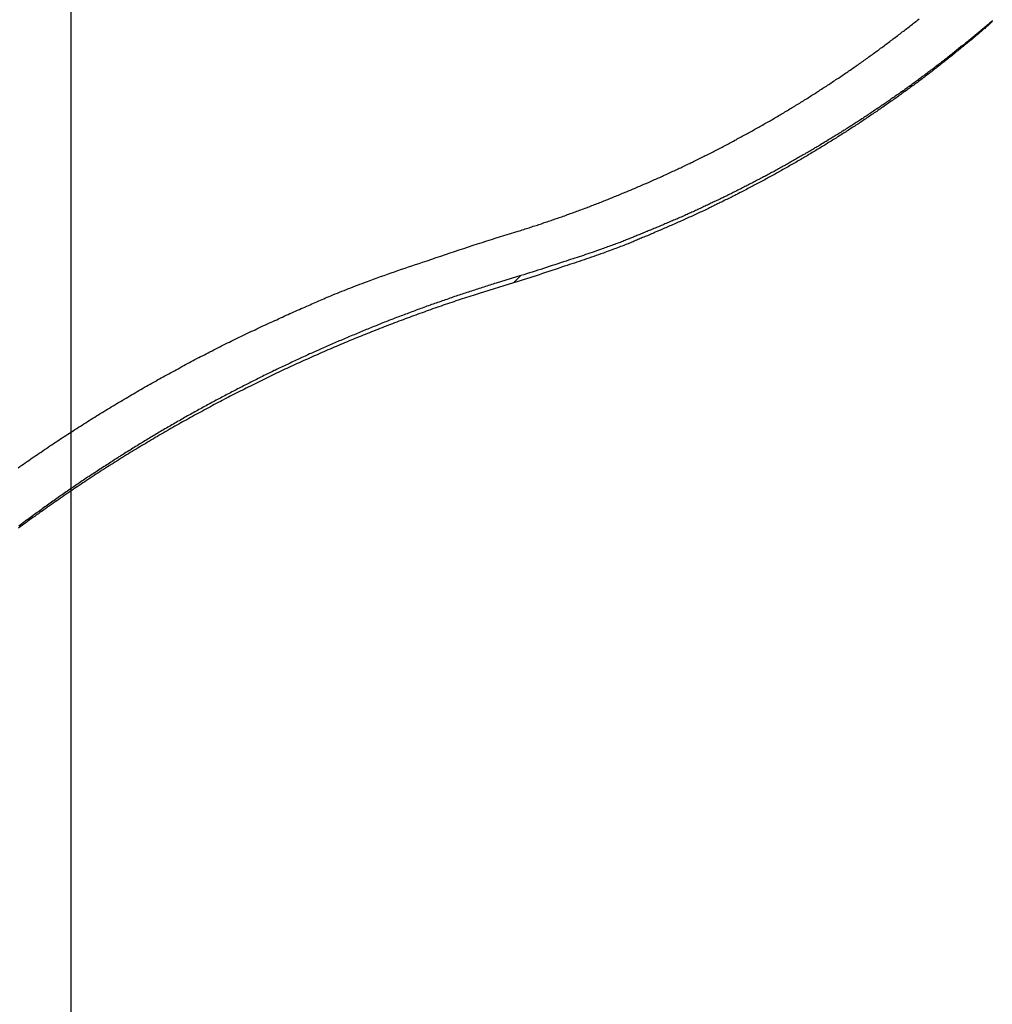
# Model space of a CAD drawing. Extents: x -38.9 to 38.9, y -57.5 to 5.2.
# Drawn here: x -4.1 to -1.8, y -22.6 to -20.2 of the extents above; entities that cross this region are included whole.
import ezdxf

# ---------------------------------------------------------------- set-up
doc = ezdxf.new("R2010")
doc.units = 0
doc.layers.get('0').update_dxf_attribs({"linetype": 'CONTINUOUS'})

msp = doc.modelspace()

# ---------------------------------------------------------------- linework, layer by layer
at = {"color": 0}
for points in [[(-3.9495, -48.4035), (-3.9495, 1.584)], [(-3.9495, -48.4035), (-3.9495, 1.584)], [(-3.9495, -48.4035), (-3.9495, 1.584)], [(-3.9495, -48.4035), (-3.9495, 1.584)], [(-3.9495, -48.4035), (-3.9495, 1.584)], [(-3.9495, -48.4035), (-3.9495, 1.584)], [(-3.9495, -48.4035), (-3.9495, 1.584)], [(-3.9495, -48.4035), (-3.9495, 1.584)], [(-3.9495, -48.4035), (-3.9495, 1.584)], [(-3.9495, -48.4035), (-3.9495, 1.584)], [(-3.9495, -48.4035), (-3.9495, 1.584)], [(-3.9495, -48.4035), (-3.9495, 1.584)], [(-3.9495, -48.4035), (-3.9495, 1.584)], [(-3.9495, -48.4035), (-3.9495, 1.584)], [(-3.9495, -48.4035), (-3.9495, 1.584)], [(-3.9495, -48.4035), (-3.9495, 1.584)], [(-3.9495, -48.4035), (-3.9495, 1.584)], [(-3.9495, -48.4035), (-3.9495, 1.584)], [(-3.9495, -48.4035), (-3.9495, 1.584)], [(-3.9495, -48.4035), (-3.9495, 1.584)], [(-3.9495, -48.4035), (-3.9495, 1.584)], [(-2.9401, -20.7537), (-2.8877, -20.7377), (-2.8877, -20.7377), (-2.8844, -20.7365), (-2.8811, -20.7356), (-2.8778, -20.7344), (-2.8745, -20.7335), (-2.8712, -20.7323), (-2.8679, -20.7314), (-2.8646, -20.7303), (-2.8616, -20.7294), (-2.8583, -20.7282), (-2.855, -20.7272), (-2.8517, -20.726), (-2.8484, -20.7251), (-2.8451, -20.7239), (-2.8418, -20.723), (-2.8385, -20.7218), (-2.8355, -20.7209), (-2.8355, -20.7209), (-2.8322, -20.7197), (-2.8289, -20.7185), (-2.8256, -20.7173), (-2.8224, -20.7164), (-2.8191, -20.7152), (-2.8158, -20.7141), (-2.8125, -20.7129), (-2.8095, -20.712), (-2.8062, -20.7108), (-2.8029, -20.7096), (-2.7996, -20.7084), (-2.7966, -20.7075), (-2.7933, -20.7063), (-2.79, -20.7052), (-2.7867, -20.704), (-2.7837, -20.7031), (-2.7837, -20.7031), (-2.7804, -20.7019), (-2.7771, -20.7007), (-2.7738, -20.6995), (-2.7707, -20.6983), (-2.7674, -20.6971), (-2.7641, -20.6959), (-2.7608, -20.6947), (-2.7578, -20.6937), (-2.7545, -20.6925), (-2.7512, -20.6913), (-2.7479, -20.6901), (-2.7449, -20.6889), (-2.7416, -20.6877), (-2.7384, -20.6865), (-2.7351, -20.6853), (-2.7321, -20.6843), (-2.7321, -20.6843), (-2.7288, -20.6829), (-2.7255, -20.6817), (-2.7222, -20.6805), (-2.7192, -20.6793), (-2.7159, -20.6781), (-2.7127, -20.6769), (-2.7094, -20.6757), (-2.7064, -20.6745), (-2.7031, -20.673), (-2.6998, -20.6718), (-2.6965, -20.6706), (-2.6935, -20.6694), (-2.6902, -20.6682), (-2.6872, -20.667), (-2.6839, -20.6658), (-2.6809, -20.6646), (-2.6809, -20.6646), (-2.6776, -20.6631), (-2.6743, -20.6619), (-2.671, -20.6606), (-2.668, -20.6594), (-2.6647, -20.6579), (-2.6617, -20.6567), (-2.6584, -20.6555), (-2.6554, -20.6543), (-2.6521, -20.6528), (-2.649, -20.6516), (-2.6457, -20.6502), (-2.6427, -20.649), (-2.6394, -20.6475), (-2.6364, -20.6463), (-2.6331, -20.6451), (-2.6301, -20.6439), (-2.6301, -20.6439), (-2.6268, -20.6424), (-2.6237, -20.6412), (-2.6204, -20.6397), (-2.6174, -20.6385), (-2.6141, -20.637), (-2.6111, -20.6358), (-2.6078, -20.6344), (-2.6048, -20.6332), (-2.6015, -20.6317), (-2.5985, -20.6304), (-2.5952, -20.6289), (-2.5922, -20.6277), (-2.5889, -20.6262), (-2.5859, -20.625), (-2.5826, -20.6235), (-2.5796, -20.6223), (-2.5796, -20.6223), (-2.5763, -20.6208), (-2.5733, -20.6193), (-2.57, -20.6178), (-2.567, -20.6166), (-2.5637, -20.6151), (-2.5607, -20.6138), (-2.5575, -20.6123), (-2.5545, -20.6111), (-2.5512, -20.6096), (-2.5482, -20.6081), (-2.5449, -20.6066), (-2.5419, -20.6054), (-2.5386, -20.6039), (-2.5356, -20.6025), (-2.5326, -20.601), (-2.5296, -20.5998), (-2.5296, -20.5998), (-2.5263, -20.5983), (-2.5233, -20.5968), (-2.52, -20.5953), (-2.517, -20.5938), (-2.5137, -20.5923), (-2.5107, -20.5908), (-2.5077, -20.5893), (-2.5047, -20.5881), (-2.5014, -20.5866), (-2.4984, -20.5851), (-2.4953, -20.5836), (-2.4923, -20.5821), (-2.489, -20.5806), (-2.486, -20.5791), (-2.483, -20.5776), (-2.48, -20.5763), (-2.48, -20.5763), (-2.4767, -20.5747), (-2.4737, -20.5732), (-2.4706, -20.5717), (-2.4676, -20.5702), (-2.4643, -20.5687), (-2.4613, -20.5672), (-2.4583, -20.5657), (-2.4553, -20.5642), (-2.452, -20.5625), (-2.449, -20.561), (-2.446, -20.5595), (-2.443, -20.558), (-2.4398, -20.5565), (-2.4368, -20.555), (-2.4338, -20.5535), (-2.4308, -20.552), (-2.4308, -20.552), (-2.4275, -20.5502), (-2.4245, -20.5487), (-2.4215, -20.5472), (-2.4185, -20.5457), (-2.4154, -20.5439), (-2.4124, -20.5424), (-2.4094, -20.5409), (-2.4064, -20.5394), (-2.4032, -20.5376), (-2.4002, -20.5361), (-2.3972, -20.5345), (-2.3942, -20.533), (-2.3912, -20.5312), (-2.3882, -20.5297), (-2.3852, -20.5282), (-2.3822, -20.5267), (-2.3822, -20.5267), (-2.379, -20.5249), (-2.376, -20.5234), (-2.373, -20.5216), (-2.37, -20.5201), (-2.367, -20.5183), (-2.364, -20.5168), (-2.361, -20.5151), (-2.358, -20.5136), (-2.355, -20.5118), (-2.352, -20.5103), (-2.349, -20.5085), (-2.346, -20.507), (-2.343, -20.5052), (-2.34, -20.5037), (-2.337, -20.502), (-2.334, -20.5005), (-2.334, -20.5005), (-2.331, -20.4987), (-2.328, -20.497), (-2.325, -20.4952), (-2.322, -20.4937), (-2.319, -20.4919), (-2.316, -20.4904), (-2.313, -20.4886), (-2.3101, -20.4871), (-2.3071, -20.4853), (-2.3041, -20.4835), (-2.3011, -20.4817), (-2.2981, -20.4802), (-2.2951, -20.4784), (-2.2921, -20.4768), (-2.2891, -20.475), (-2.2864, -20.4735), (-2.2864, -20.4735), (-2.2834, -20.4717), (-2.2804, -20.4699), (-2.2774, -20.4681), (-2.2744, -20.4664), (-2.2714, -20.4646), (-2.2684, -20.4628), (-2.2654, -20.461), (-2.2627, -20.4595), (-2.2597, -20.4577), (-2.2567, -20.4559), (-2.2537, -20.4541), (-2.251, -20.4524), (-2.248, -20.4506), (-2.245, -20.4488), (-2.242, -20.447), (-2.2393, -20.4455), (-2.2393, -20.4455), (-2.2363, -20.4437), (-2.2333, -20.4419), (-2.2303, -20.4401), (-2.2276, -20.4383), (-2.2246, -20.4365), (-2.2216, -20.4347), (-2.2186, -20.4329), (-2.2159, -20.4312), (-2.2129, -20.4293), (-2.2099, -20.4275), (-2.2069, -20.4257), (-2.2042, -20.4239), (-2.2012, -20.4221), (-2.1985, -20.4203), (-2.1955, -20.4185), (-2.1928, -20.4167), (-2.1928, -20.4167), (-2.1898, -20.4146), (-2.1868, -20.4128), (-2.1838, -20.411), (-2.1811, -20.4092), (-2.1781, -20.4073), (-2.1754, -20.4055), (-2.1724, -20.4037), (-2.1697, -20.4019), (-2.1667, -20.3998), (-2.164, -20.398), (-2.161, -20.3962), (-2.1583, -20.3944), (-2.1553, -20.3925), (-2.1526, -20.3907), (-2.1496, -20.3889), (-2.1469, -20.3871), (-2.1469, -20.3871), (-2.1439, -20.385), (-2.1412, -20.3832), (-2.1382, -20.3812), (-2.1355, -20.3794), (-2.1325, -20.3773), (-2.1298, -20.3755), (-2.1268, -20.3737), (-2.1241, -20.3719), (-2.1211, -20.3698), (-2.1184, -20.368), (-2.1154, -20.3659), (-2.1127, -20.3641), (-2.1097, -20.362), (-2.107, -20.3602), (-2.1043, -20.3584), (-2.1016, -20.3566), (-2.1016, -20.3566), (-2.0986, -20.3545), (-2.0959, -20.3527), (-2.093, -20.3506), (-2.0903, -20.3488), (-2.0873, -20.3467), (-2.0846, -20.3449), (-2.0819, -20.3428), (-2.0792, -20.341), (-2.0762, -20.3389), (-2.0735, -20.337), (-2.0708, -20.3349), (-2.0681, -20.3331), (-2.0651, -20.331), (-2.0624, -20.3292), (-2.0597, -20.3271), (-2.057, -20.3253), (-2.057, -20.3253), (-2.054, -20.3232), (-2.0513, -20.3211), (-2.0486, -20.319), (-2.0459, -20.3172), (-2.0429, -20.3151), (-2.0402, -20.3131), (-2.0375, -20.311), (-2.0348, -20.3092), (-2.0318, -20.3071), (-2.0291, -20.305), (-2.0264, -20.3029), (-2.0237, -20.3011), (-2.021, -20.299), (-2.0183, -20.2969), (-2.0156, -20.2948), (-2.0129, -20.293), (-2.0129, -20.293), (-2.01, -20.2909), (-2.0073, -20.2888), (-2.0046, -20.2867), (-2.0019, -20.2847), (-1.9992, -20.2826), (-1.9965, -20.2805), (-1.9938, -20.2784), (-1.9911, -20.2766), (-1.9884, -20.2745), (-1.9857, -20.2724), (-1.983, -20.2703), (-1.9803, -20.2683), (-1.9776, -20.2662), (-1.9749, -20.2641), (-1.9722, -20.262), (-1.9696, -20.2602), (-1.9696, -20.2602), (-1.9669, -20.2581), (-1.9642, -20.256), (-1.9615, -20.2539), (-1.9588, -20.2518), (-1.9561, -20.2497), (-1.9534, -20.2476), (-1.9507, -20.2455), (-1.9483, -20.2435), (-1.9456, -20.2414), (-1.9429, -20.2393), (-1.9402, -20.2372), (-1.9377, -20.2351), (-1.935, -20.233)], [(-1.7607, -20.2393), (-1.7634, -20.2417), (-1.7658, -20.2438), (-1.7685, -20.2462), (-1.7712, -20.2485), (-1.7739, -20.2509), (-1.7739, -20.2509), (-1.7763, -20.253), (-1.779, -20.2554), (-1.7817, -20.2575), (-1.7844, -20.2599), (-1.7868, -20.262), (-1.7895, -20.2644), (-1.7922, -20.2665), (-1.7949, -20.2689), (-1.7973, -20.271), (-1.8, -20.2734), (-1.8027, -20.2755), (-1.8054, -20.2779), (-1.8081, -20.28), (-1.8108, -20.2824), (-1.8135, -20.2845), (-1.8162, -20.2869), (-1.8162, -20.2869), (-1.8188, -20.289), (-1.8215, -20.2911), (-1.8242, -20.2932), (-1.8269, -20.2956), (-1.8296, -20.2977), (-1.8323, -20.3), (-1.835, -20.3021), (-1.8377, -20.3045), (-1.8404, -20.3066), (-1.8431, -20.3087), (-1.8458, -20.3108), (-1.8485, -20.3132), (-1.8512, -20.3153), (-1.8539, -20.3176), (-1.8566, -20.3197), (-1.8593, -20.3221), (-1.8593, -20.3221), (-1.862, -20.3242), (-1.8647, -20.3263), (-1.8674, -20.3284), (-1.8701, -20.3306), (-1.8728, -20.3327), (-1.8755, -20.3348), (-1.8782, -20.3369), (-1.8811, -20.3393), (-1.8838, -20.3414), (-1.8865, -20.3435), (-1.8892, -20.3456), (-1.892, -20.3478), (-1.8947, -20.3499), (-1.8974, -20.352), (-1.9001, -20.3541), (-1.9031, -20.3565), (-1.9031, -20.3565), (-1.9058, -20.3586), (-1.9085, -20.3607), (-1.9112, -20.3628), (-1.9142, -20.3649), (-1.9169, -20.367), (-1.9196, -20.3691), (-1.9223, -20.3712), (-1.9253, -20.3733), (-1.928, -20.3754), (-1.9307, -20.3775), (-1.9334, -20.3796), (-1.9364, -20.3817), (-1.9391, -20.3838), (-1.942, -20.3859), (-1.9447, -20.388), (-1.9477, -20.3901), (-1.9477, -20.3901), (-1.9504, -20.3919), (-1.9531, -20.394), (-1.9558, -20.3961), (-1.9588, -20.3982), (-1.9615, -20.4002), (-1.9644, -20.4023), (-1.9671, -20.4044), (-1.9701, -20.4065), (-1.9728, -20.4083), (-1.9757, -20.4104), (-1.9784, -20.4125), (-1.9814, -20.4146), (-1.9841, -20.4166), (-1.9871, -20.4187), (-1.9898, -20.4208), (-1.9928, -20.4229), (-1.9928, -20.4229), (-1.9955, -20.4247), (-1.9985, -20.4268), (-2.0012, -20.4287), (-2.0042, -20.4308), (-2.0069, -20.4326), (-2.0099, -20.4347), (-2.0126, -20.4368), (-2.0156, -20.4389), (-2.0183, -20.4407), (-2.0213, -20.4428), (-2.024, -20.4446), (-2.027, -20.4467), (-2.0297, -20.4485), (-2.0327, -20.4506), (-2.0357, -20.4527), (-2.0387, -20.4548), (-2.0387, -20.4548), (-2.0414, -20.4566), (-2.0444, -20.4587), (-2.0471, -20.4605), (-2.0501, -20.4626), (-2.0528, -20.4644), (-2.0558, -20.4665), (-2.0588, -20.4683), (-2.0618, -20.4704), (-2.0645, -20.4722), (-2.0675, -20.4742), (-2.0705, -20.476), (-2.0735, -20.4781), (-2.0762, -20.4799), (-2.0792, -20.482), (-2.0822, -20.4838), (-2.0852, -20.4859), (-2.0852, -20.4859), (-2.0879, -20.4877), (-2.0909, -20.4895), (-2.0939, -20.4913), (-2.0969, -20.4934), (-2.0996, -20.4952), (-2.1026, -20.4972), (-2.1056, -20.499), (-2.1086, -20.5011), (-2.1113, -20.5029), (-2.1143, -20.5047), (-2.1173, -20.5065), (-2.1203, -20.5086), (-2.1233, -20.5104), (-2.1263, -20.5123), (-2.1293, -20.5141), (-2.1323, -20.5162), (-2.1323, -20.5162), (-2.135, -20.518), (-2.138, -20.5198), (-2.141, -20.5216), (-2.144, -20.5235), (-2.147, -20.5253), (-2.15, -20.5271), (-2.153, -20.5289), (-2.156, -20.531), (-2.159, -20.5328), (-2.162, -20.5346), (-2.165, -20.5364), (-2.168, -20.5382), (-2.171, -20.54), (-2.174, -20.5418), (-2.177, -20.5436), (-2.18, -20.5456), (-2.18, -20.5456), (-2.183, -20.5473), (-2.186, -20.5491), (-2.189, -20.5509), (-2.192, -20.5527), (-2.195, -20.5545), (-2.198, -20.5563), (-2.201, -20.5581), (-2.204, -20.5599), (-2.207, -20.5615), (-2.21, -20.5633), (-2.213, -20.5651), (-2.216, -20.5669), (-2.219, -20.5687), (-2.222, -20.5705), (-2.225, -20.5723), (-2.2282, -20.5741), (-2.2282, -20.5741), (-2.2312, -20.5756), (-2.2342, -20.5774), (-2.2372, -20.5792), (-2.2402, -20.581), (-2.2432, -20.5826), (-2.2462, -20.5844), (-2.2492, -20.5862), (-2.2525, -20.588), (-2.2555, -20.5895), (-2.2585, -20.5913), (-2.2615, -20.5931), (-2.2648, -20.5949), (-2.2678, -20.5964), (-2.2708, -20.5982), (-2.2738, -20.6), (-2.2771, -20.6018), (-2.2771, -20.6018), (-2.2801, -20.6033), (-2.2831, -20.6051), (-2.2861, -20.6066), (-2.2894, -20.6084), (-2.2924, -20.6099), (-2.2954, -20.6117), (-2.2984, -20.6134), (-2.3017, -20.6152), (-2.3047, -20.6167), (-2.3077, -20.6185), (-2.3107, -20.62), (-2.314, -20.6218), (-2.317, -20.6233), (-2.3203, -20.6251), (-2.3233, -20.6267), (-2.3266, -20.6285), (-2.3266, -20.6285), (-2.3296, -20.63), (-2.3326, -20.6316), (-2.3356, -20.6331), (-2.3389, -20.6349), (-2.3419, -20.6364), (-2.3451, -20.6382), (-2.3481, -20.6397), (-2.3514, -20.6415), (-2.3544, -20.643), (-2.3575, -20.6445), (-2.3605, -20.646), (-2.3638, -20.6478), (-2.3668, -20.6493), (-2.3701, -20.651), (-2.3731, -20.6525), (-2.3764, -20.6543), (-2.3764, -20.6543), (-2.3794, -20.6558), (-2.3824, -20.6573), (-2.3854, -20.6588), (-2.3887, -20.6604), (-2.3917, -20.6619), (-2.395, -20.6634), (-2.398, -20.6649), (-2.4013, -20.6667), (-2.4043, -20.6682), (-2.4074, -20.6697), (-2.4104, -20.6712), (-2.4137, -20.6728), (-2.4167, -20.6743), (-2.42, -20.6758), (-2.423, -20.6773), (-2.4263, -20.6791), (-2.4263, -20.6791), (-2.4293, -20.6806), (-2.4326, -20.6821), (-2.4356, -20.6836), (-2.4389, -20.6851), (-2.4419, -20.6866), (-2.4452, -20.6881), (-2.4485, -20.6896), (-2.4518, -20.6912), (-2.4548, -20.6927), (-2.4581, -20.6942), (-2.4614, -20.6957), (-2.4647, -20.6972), (-2.4677, -20.6987), (-2.471, -20.7002), (-2.4743, -20.7017), (-2.4776, -20.7032), (-2.4776, -20.7032), (-2.4809, -20.7045), (-2.4842, -20.706), (-2.4875, -20.7075), (-2.4908, -20.709), (-2.4941, -20.7105), (-2.4974, -20.712), (-2.5007, -20.7135), (-2.504, -20.715), (-2.5073, -20.7163), (-2.5106, -20.7178), (-2.5139, -20.7193), (-2.5172, -20.7208), (-2.5205, -20.7222), (-2.5238, -20.7237), (-2.5271, -20.7252), (-2.5306, -20.7267), (-2.5306, -20.7267), (-2.5336, -20.7279), (-2.5366, -20.7294), (-2.5396, -20.7306), (-2.5429, -20.7321), (-2.5459, -20.7333), (-2.5492, -20.7348), (-2.5522, -20.736), (-2.5555, -20.7375), (-2.5585, -20.7387), (-2.5617, -20.7402), (-2.5647, -20.7414), (-2.568, -20.7429), (-2.571, -20.7441), (-2.5743, -20.7456), (-2.5773, -20.7468), (-2.5806, -20.7483), (-2.5806, -20.7483), (-2.5833, -20.7493), (-2.5862, -20.7505), (-2.5889, -20.7517), (-2.5919, -20.7529), (-2.5946, -20.7541), (-2.5976, -20.7553), (-2.6003, -20.7565), (-2.6033, -20.7577), (-2.606, -20.7589), (-2.609, -20.7601), (-2.6117, -20.7613), (-2.6147, -20.7625), (-2.6174, -20.7637), (-2.6204, -20.7649), (-2.6231, -20.7661), (-2.6261, -20.7673), (-2.6261, -20.7673), (-2.6297, -20.7685), (-2.6333, -20.77), (-2.6369, -20.7713), (-2.6408, -20.7728), (-2.6444, -20.774), (-2.648, -20.7755), (-2.6516, -20.777), (-2.6555, -20.7785), (-2.6591, -20.7797), (-2.6627, -20.7812), (-2.6663, -20.7824), (-2.6702, -20.7839), (-2.6738, -20.7851), (-2.6777, -20.7866), (-2.6813, -20.788), (-2.6852, -20.7895), (-2.6852, -20.7895), (-2.6909, -20.7914), (-2.6966, -20.7935), (-2.7023, -20.7956), (-2.708, -20.7977), (-2.7137, -20.7995), (-2.7194, -20.8016), (-2.7251, -20.8036), (-2.731, -20.8057), (-2.7367, -20.8075), (-2.7424, -20.8095), (-2.7481, -20.8113), (-2.7541, -20.8134), (-2.7598, -20.8152), (-2.7656, -20.8171), (-2.7713, -20.8189), (-2.7773, -20.821), (-2.7773, -20.821), (-2.7848, -20.8234), (-2.7923, -20.8259), (-2.7998, -20.8283), (-2.8074, -20.831), (-2.8149, -20.8334), (-2.8224, -20.836), (-2.8299, -20.8384), (-2.8377, -20.8411), (-2.8452, -20.8435), (-2.8527, -20.8459), (-2.8602, -20.8483), (-2.868, -20.8508), (-2.8755, -20.8532), (-2.8831, -20.8556), (-2.8906, -20.858), (-2.8984, -20.8606)], [(-1.7603, -20.2367), (-1.7627, -20.2388), (-1.7648, -20.2406), (-1.7672, -20.2427), (-1.7696, -20.2448), (-1.772, -20.2469), (-1.7741, -20.2487), (-1.7765, -20.2508), (-1.7789, -20.2527), (-1.7813, -20.2548), (-1.7837, -20.2566), (-1.7861, -20.2587), (-1.7885, -20.2608), (-1.7909, -20.2629), (-1.7909, -20.2629), (-1.793, -20.2647), (-1.7954, -20.2668), (-1.7978, -20.2686), (-1.8002, -20.2707), (-1.8026, -20.2725), (-1.805, -20.2746), (-1.8074, -20.2764), (-1.8098, -20.2785), (-1.8122, -20.2803), (-1.8146, -20.2824), (-1.817, -20.2842), (-1.8194, -20.2863), (-1.8218, -20.2881), (-1.8242, -20.2902), (-1.8266, -20.2922), (-1.829, -20.2943), (-1.829, -20.2943), (-1.8314, -20.2961), (-1.8338, -20.2979), (-1.8362, -20.2997), (-1.8386, -20.3018), (-1.841, -20.3036), (-1.8434, -20.3057), (-1.8458, -20.3075), (-1.8482, -20.3096), (-1.8506, -20.3114), (-1.853, -20.3133), (-1.8554, -20.3151), (-1.8578, -20.3172), (-1.8602, -20.319), (-1.8626, -20.3211), (-1.865, -20.3229), (-1.8676, -20.325), (-1.8676, -20.325), (-1.87, -20.3268), (-1.8724, -20.3286), (-1.8748, -20.3304), (-1.8772, -20.3325), (-1.8796, -20.3343), (-1.882, -20.3362), (-1.8844, -20.338), (-1.8871, -20.3401), (-1.8895, -20.3419), (-1.8919, -20.3437), (-1.8943, -20.3455), (-1.897, -20.3476), (-1.8994, -20.3494), (-1.9018, -20.3513), (-1.9042, -20.3531), (-1.9069, -20.3552), (-1.9069, -20.3552), (-1.9093, -20.357), (-1.9117, -20.3588), (-1.9141, -20.3606), (-1.9167, -20.3625), (-1.9191, -20.3643), (-1.9215, -20.3661), (-1.9239, -20.3679), (-1.9266, -20.37), (-1.929, -20.3718), (-1.9314, -20.3736), (-1.9338, -20.3754), (-1.9365, -20.3772), (-1.9389, -20.379), (-1.9415, -20.3808), (-1.9439, -20.3826), (-1.9466, -20.3847), (-1.9466, -20.3847), (-1.949, -20.3865), (-1.9514, -20.3883), (-1.9538, -20.3901), (-1.9565, -20.3919), (-1.9589, -20.3937), (-1.9616, -20.3955), (-1.964, -20.3973), (-1.9667, -20.3992), (-1.9691, -20.401), (-1.9716, -20.4028), (-1.974, -20.4046), (-1.9767, -20.4064), (-1.9791, -20.4082), (-1.9818, -20.41), (-1.9842, -20.4118), (-1.9869, -20.4136), (-1.9869, -20.4136), (-1.9893, -20.4151), (-1.9919, -20.4169), (-1.9943, -20.4187), (-1.997, -20.4205), (-1.9994, -20.4223), (-2.0021, -20.4241), (-2.0045, -20.4259), (-2.0072, -20.4277), (-2.0096, -20.4293), (-2.0123, -20.4311), (-2.0147, -20.4329), (-2.0174, -20.4347), (-2.0198, -20.4364), (-2.0225, -20.4382), (-2.025, -20.44), (-2.0277, -20.4418), (-2.0277, -20.4418), (-2.0301, -20.4433), (-2.0328, -20.4451), (-2.0352, -20.4469), (-2.0379, -20.4487), (-2.0403, -20.4502), (-2.043, -20.452), (-2.0456, -20.4538), (-2.0483, -20.4556), (-2.0507, -20.4571), (-2.0534, -20.4589), (-2.0558, -20.4607), (-2.0585, -20.4625), (-2.0609, -20.464), (-2.0636, -20.4658), (-2.0663, -20.4676), (-2.069, -20.4694), (-2.069, -20.4694), (-2.0714, -20.4709), (-2.0741, -20.4727), (-2.0766, -20.4742), (-2.0793, -20.476), (-2.0817, -20.4775), (-2.0844, -20.4793), (-2.0871, -20.4811), (-2.0898, -20.4829), (-2.0922, -20.4844), (-2.0949, -20.4862), (-2.0976, -20.4877), (-2.1003, -20.4895), (-2.1027, -20.491), (-2.1054, -20.4928), (-2.1081, -20.4945), (-2.1108, -20.4963), (-2.1108, -20.4963), (-2.1132, -20.4978), (-2.1159, -20.4995), (-2.1186, -20.501), (-2.1213, -20.5028), (-2.1237, -20.5043), (-2.1264, -20.5061), (-2.1291, -20.5076), (-2.1318, -20.5094), (-2.1342, -20.5109), (-2.1369, -20.5126), (-2.1396, -20.5141), (-2.1423, -20.5159), (-2.145, -20.5174), (-2.1477, -20.5192), (-2.1504, -20.5207), (-2.1531, -20.5225), (-2.1531, -20.5225), (-2.1555, -20.524), (-2.1582, -20.5255), (-2.1609, -20.527), (-2.1636, -20.5288), (-2.1662, -20.5303), (-2.1689, -20.532), (-2.1716, -20.5335), (-2.1743, -20.5353), (-2.1769, -20.5368), (-2.1796, -20.5383), (-2.1823, -20.5398), (-2.185, -20.5416), (-2.1877, -20.5431), (-2.1904, -20.5447), (-2.1931, -20.5462), (-2.1958, -20.548), (-2.1958, -20.548), (-2.1984, -20.5495), (-2.2011, -20.551), (-2.2038, -20.5525), (-2.2065, -20.5541), (-2.2092, -20.5556), (-2.2119, -20.5571), (-2.2146, -20.5586), (-2.2173, -20.5604), (-2.22, -20.5619), (-2.2227, -20.5634), (-2.2254, -20.5649), (-2.2281, -20.5666), (-2.2308, -20.5681), (-2.2335, -20.5696), (-2.2362, -20.5711), (-2.239, -20.5729), (-2.239, -20.5729), (-2.2417, -20.5744), (-2.2444, -20.5759), (-2.2471, -20.5774), (-2.2498, -20.5789), (-2.2525, -20.5804), (-2.2552, -20.5819), (-2.2579, -20.5834), (-2.2607, -20.5849), (-2.2634, -20.5864), (-2.2661, -20.5879), (-2.2688, -20.5894), (-2.2715, -20.5909), (-2.2742, -20.5924), (-2.2769, -20.5939), (-2.2796, -20.5954), (-2.2826, -20.597), (-2.2826, -20.597), (-2.2853, -20.5982), (-2.288, -20.5997), (-2.2907, -20.6012), (-2.2934, -20.6027), (-2.2961, -20.6042), (-2.2988, -20.6057), (-2.3015, -20.6072), (-2.3045, -20.6087), (-2.3072, -20.6099), (-2.3099, -20.6114), (-2.3126, -20.6129), (-2.3155, -20.6144), (-2.3182, -20.6159), (-2.3209, -20.6174), (-2.3236, -20.6189), (-2.3266, -20.6204), (-2.3266, -20.6204), (-2.3293, -20.6216), (-2.332, -20.6231), (-2.3347, -20.6245), (-2.3377, -20.626), (-2.3404, -20.6272), (-2.3431, -20.6287), (-2.3458, -20.6302), (-2.3488, -20.6317), (-2.3515, -20.6329), (-2.3542, -20.6344), (-2.3569, -20.6359), (-2.3599, -20.6374), (-2.3626, -20.6386), (-2.3654, -20.6401), (-2.3681, -20.6416), (-2.3711, -20.6431), (-2.3711, -20.6431), (-2.3738, -20.6443), (-2.3765, -20.6458), (-2.3792, -20.647), (-2.3822, -20.6485), (-2.3849, -20.6497), (-2.3876, -20.6512), (-2.3903, -20.6525), (-2.3933, -20.654), (-2.396, -20.6552), (-2.3987, -20.6567), (-2.4014, -20.6579), (-2.4044, -20.6594), (-2.4071, -20.6606), (-2.4101, -20.6621), (-2.4128, -20.6635), (-2.4158, -20.665), (-2.4158, -20.665), (-2.4185, -20.6662), (-2.4212, -20.6674), (-2.4239, -20.6686), (-2.4269, -20.6701), (-2.4296, -20.6713), (-2.4324, -20.6728), (-2.4351, -20.674), (-2.4381, -20.6755), (-2.4408, -20.6767), (-2.4435, -20.678), (-2.4462, -20.6792), (-2.4492, -20.6807), (-2.4519, -20.6819), (-2.4549, -20.6834), (-2.4576, -20.6846), (-2.4606, -20.6861), (-2.4606, -20.6861), (-2.4633, -20.6873), (-2.4663, -20.6885), (-2.469, -20.6897), (-2.472, -20.6912), (-2.4747, -20.6924), (-2.4777, -20.6937), (-2.4804, -20.6949), (-2.4834, -20.6964), (-2.4861, -20.6976), (-2.4891, -20.6988), (-2.4918, -20.7), (-2.4948, -20.7015), (-2.4975, -20.7027), (-2.5005, -20.704), (-2.5035, -20.7052), (-2.5065, -20.7067), (-2.5065, -20.7067), (-2.5092, -20.7079), (-2.5122, -20.7091), (-2.5152, -20.7103), (-2.5182, -20.7117), (-2.5211, -20.7129), (-2.5241, -20.7141), (-2.5271, -20.7153), (-2.5301, -20.7168), (-2.5328, -20.718), (-2.5358, -20.7192), (-2.5388, -20.7204), (-2.5418, -20.7218), (-2.5448, -20.723), (-2.5478, -20.7242), (-2.5508, -20.7254), (-2.5538, -20.7269), (-2.5538, -20.7269), (-2.5565, -20.7278), (-2.5592, -20.729), (-2.5619, -20.7302), (-2.5649, -20.7314), (-2.5676, -20.7325), (-2.5703, -20.7337), (-2.573, -20.7349), (-2.576, -20.7361), (-2.5787, -20.737), (-2.5814, -20.7382), (-2.5841, -20.7394), (-2.5871, -20.7406), (-2.5898, -20.7418), (-2.5928, -20.743), (-2.5955, -20.7442), (-2.5985, -20.7454), (-2.5985, -20.7454), (-2.6009, -20.7463), (-2.6033, -20.7472), (-2.6057, -20.7481), (-2.6084, -20.7493), (-2.6108, -20.7502), (-2.6135, -20.7514), (-2.6159, -20.7523), (-2.6186, -20.7535), (-2.621, -20.7544), (-2.6237, -20.7554), (-2.6261, -20.7563), (-2.6288, -20.7575), (-2.6312, -20.7584), (-2.6339, -20.7596), (-2.6363, -20.7605), (-2.639, -20.7617), (-2.639, -20.7617), (-2.6422, -20.7629), (-2.6455, -20.7641), (-2.6488, -20.7653), (-2.6521, -20.7665), (-2.6554, -20.7677), (-2.6587, -20.7689), (-2.662, -20.7701), (-2.6653, -20.7715), (-2.6686, -20.7727), (-2.6719, -20.7739), (-2.6752, -20.7751), (-2.6785, -20.7763), (-2.6818, -20.7775), (-2.6851, -20.7787), (-2.6884, -20.7799), (-2.6917, -20.7811), (-2.6917, -20.7811), (-2.6967, -20.7827), (-2.7018, -20.7845), (-2.7069, -20.7863), (-2.712, -20.7881), (-2.7171, -20.7897), (-2.7222, -20.7915), (-2.7273, -20.7933), (-2.7324, -20.7951), (-2.7375, -20.7966), (-2.7426, -20.7984), (-2.7477, -20.8), (-2.7528, -20.8018), (-2.7579, -20.8033), (-2.763, -20.8051), (-2.7681, -20.8068), (-2.7735, -20.8086), (-2.7735, -20.8086), (-2.7801, -20.8107), (-2.7867, -20.8128), (-2.7933, -20.8149), (-2.8002, -20.8173), (-2.8068, -20.8194), (-2.8137, -20.8217), (-2.8203, -20.8238), (-2.8272, -20.8262), (-2.8338, -20.8283), (-2.8407, -20.8304), (-2.8473, -20.8325), (-2.8542, -20.8347), (-2.8608, -20.8368), (-2.8677, -20.8389), (-2.8743, -20.841), (-2.8812, -20.8433)], [(-4.0753, -21.2998), (-4.0714, -21.2971), (-4.0672, -21.2941), (-4.063, -21.2911), (-4.0588, -21.2881), (-4.0547, -21.2854), (-4.0505, -21.2824), (-4.0463, -21.2797), (-4.0421, -21.2767), (-4.0382, -21.274), (-4.0382, -21.274), (-4.0339, -21.271), (-4.0297, -21.2682), (-4.0255, -21.2652), (-4.0213, -21.2625), (-4.0171, -21.2595), (-4.0129, -21.2568), (-4.0087, -21.2538), (-4.0045, -21.2511), (-4.0002, -21.2481), (-3.996, -21.2454), (-3.9918, -21.2425), (-3.9876, -21.2398), (-3.9834, -21.2368), (-3.9792, -21.2341), (-3.975, -21.2314), (-3.9708, -21.2287), (-3.9708, -21.2287), (-3.9663, -21.2257), (-3.9621, -21.223), (-3.9579, -21.2202), (-3.9537, -21.2175), (-3.9492, -21.2146), (-3.945, -21.2119), (-3.9408, -21.2092), (-3.9366, -21.2065), (-3.9321, -21.2037), (-3.9279, -21.201), (-3.9237, -21.1983), (-3.9195, -21.1956), (-3.915, -21.1929), (-3.9108, -21.1902), (-3.9066, -21.1875), (-3.9024, -21.1848), (-3.9024, -21.1848), (-3.8979, -21.1821), (-3.8937, -21.1794), (-3.8892, -21.1767), (-3.885, -21.174), (-3.8805, -21.1713), (-3.8763, -21.1686), (-3.8719, -21.1659), (-3.8677, -21.1633), (-3.8632, -21.1606), (-3.859, -21.1579), (-3.8545, -21.1552), (-3.8503, -21.1528), (-3.8458, -21.1501), (-3.8416, -21.1475), (-3.8371, -21.1448), (-3.8329, -21.1424), (-3.8329, -21.1424), (-3.8284, -21.1397), (-3.8239, -21.137), (-3.8194, -21.1343), (-3.8152, -21.1319), (-3.8107, -21.1292), (-3.8064, -21.1267), (-3.8019, -21.124), (-3.7977, -21.1216), (-3.7932, -21.1189), (-3.7887, -21.1165), (-3.7842, -21.1138), (-3.78, -21.1114), (-3.7755, -21.1087), (-3.7711, -21.1063), (-3.7666, -21.1038), (-3.7624, -21.1014), (-3.7624, -21.1014), (-3.7579, -21.0987), (-3.7534, -21.0963), (-3.7489, -21.0937), (-3.7446, -21.0913), (-3.7401, -21.0886), (-3.7356, -21.0862), (-3.7311, -21.0838), (-3.7269, -21.0814), (-3.7224, -21.0788), (-3.7179, -21.0764), (-3.7134, -21.074), (-3.7091, -21.0716), (-3.7046, -21.0692), (-3.7001, -21.0668), (-3.6956, -21.0644), (-3.6914, -21.062), (-3.6914, -21.062), (-3.6869, -21.0596), (-3.6824, -21.0572), (-3.6779, -21.0548), (-3.6734, -21.0524), (-3.6689, -21.05), (-3.6644, -21.0476), (-3.6599, -21.0452), (-3.6557, -21.0429), (-3.6512, -21.0405), (-3.6467, -21.0381), (-3.6422, -21.0357), (-3.6377, -21.0335), (-3.6332, -21.0311), (-3.6287, -21.0288), (-3.6242, -21.0264), (-3.6199, -21.0243), (-3.6199, -21.0243), (-3.6151, -21.0219), (-3.6106, -21.0195), (-3.606, -21.0171), (-3.6015, -21.0149), (-3.5967, -21.0125), (-3.5922, -21.0102), (-3.5877, -21.0078), (-3.5832, -21.0057), (-3.5784, -21.0033), (-3.5739, -21.0011), (-3.5692, -20.9987), (-3.5647, -20.9966), (-3.5599, -20.9942), (-3.5554, -20.9921), (-3.5509, -20.9898), (-3.5464, -20.9877), (-3.5464, -20.9877), (-3.5416, -20.9853), (-3.5368, -20.9831), (-3.532, -20.9807), (-3.5273, -20.9786), (-3.5225, -20.9762), (-3.5177, -20.9741), (-3.5129, -20.9717), (-3.5084, -20.9696), (-3.5036, -20.9672), (-3.4988, -20.9651), (-3.494, -20.9629), (-3.4893, -20.9608), (-3.4845, -20.9584), (-3.4797, -20.9563), (-3.4749, -20.9542), (-3.4704, -20.9521), (-3.4704, -20.9521), (-3.4659, -20.95), (-3.4614, -20.9479), (-3.4569, -20.9458), (-3.4524, -20.9437), (-3.4479, -20.9416), (-3.4434, -20.9395), (-3.4389, -20.9374), (-3.4344, -20.9356), (-3.4299, -20.9335), (-3.4254, -20.9314), (-3.4209, -20.9293), (-3.4164, -20.9275), (-3.4119, -20.9254), (-3.4074, -20.9236), (-3.4029, -20.9215), (-3.3985, -20.9197), (-3.3985, -20.9197), (-3.3943, -20.9178), (-3.3901, -20.916), (-3.3859, -20.9142), (-3.382, -20.9124), (-3.3778, -20.9106), (-3.3739, -20.9088), (-3.3697, -20.907), (-3.3658, -20.9052), (-3.3616, -20.9034), (-3.3574, -20.9016), (-3.3532, -20.8998), (-3.3493, -20.898), (-3.3451, -20.8962), (-3.3412, -20.8944), (-3.337, -20.8926), (-3.3331, -20.891), (-3.3331, -20.891), (-3.3277, -20.8888), (-3.3223, -20.8867), (-3.3169, -20.8846), (-3.3118, -20.8825), (-3.3064, -20.8804), (-3.301, -20.8783), (-3.2956, -20.8762), (-3.2905, -20.8741), (-3.2851, -20.872), (-3.2797, -20.8699), (-3.2743, -20.8678), (-3.2692, -20.8659), (-3.2638, -20.8638), (-3.2584, -20.8618), (-3.253, -20.8597), (-3.2479, -20.8579), (-3.2479, -20.8579), (-3.2395, -20.8546), (-3.2312, -20.8516), (-3.2228, -20.8486), (-3.2147, -20.8456), (-3.2063, -20.8426), (-3.1981, -20.8396), (-3.1897, -20.8366), (-3.1816, -20.8339), (-3.1732, -20.8309), (-3.1648, -20.8281), (-3.1564, -20.8252), (-3.1483, -20.8225), (-3.1399, -20.8197), (-3.1315, -20.817), (-3.1231, -20.8143), (-3.115, -20.8116), (-3.115, -20.8116), (-3.1039, -20.8077), (-3.0931, -20.8041), (-3.0821, -20.8002), (-3.0713, -20.7966), (-3.0602, -20.7928), (-3.0494, -20.7892), (-3.0385, -20.7856), (-3.0277, -20.782), (-3.0166, -20.7784), (-3.0058, -20.7748), (-2.9947, -20.7712), (-2.9839, -20.7677), (-2.9728, -20.7641), (-2.962, -20.7606), (-2.9509, -20.757), (-2.9401, -20.7537)], [(-2.8812, -20.8433), (-2.9401, -20.8611), (-2.9401, -20.8611), (-2.9437, -20.862), (-2.9473, -20.8632), (-2.9509, -20.8644), (-2.9547, -20.8656), (-2.9583, -20.8667), (-2.9619, -20.8679), (-2.9655, -20.8691), (-2.9694, -20.8703), (-2.973, -20.8715), (-2.9766, -20.8727), (-2.9802, -20.8739), (-2.9841, -20.8751), (-2.9877, -20.8763), (-2.9913, -20.8775), (-2.9949, -20.8787), (-2.9988, -20.8799), (-2.9988, -20.8799), (-3.0024, -20.8811), (-3.006, -20.8823), (-3.0096, -20.8835), (-3.0133, -20.8847), (-3.0169, -20.8859), (-3.0205, -20.8871), (-3.0241, -20.8883), (-3.028, -20.8896), (-3.0316, -20.8908), (-3.0352, -20.892), (-3.0388, -20.8932), (-3.0426, -20.8945), (-3.0462, -20.8957), (-3.0498, -20.8969), (-3.0534, -20.8981), (-3.0573, -20.8996), (-3.0573, -20.8996), (-3.0609, -20.9008), (-3.0645, -20.902), (-3.0681, -20.9032), (-3.0717, -20.9047), (-3.0753, -20.9059), (-3.0789, -20.9071), (-3.0825, -20.9083), (-3.0863, -20.9098), (-3.0899, -20.911), (-3.0935, -20.9122), (-3.0971, -20.9134), (-3.1007, -20.9149), (-3.1043, -20.9161), (-3.1079, -20.9176), (-3.1115, -20.9188), (-3.1154, -20.9203), (-3.1154, -20.9203), (-3.119, -20.9215), (-3.1226, -20.9229), (-3.1262, -20.9241), (-3.1298, -20.9256), (-3.1334, -20.9268), (-3.137, -20.9283), (-3.1406, -20.9295), (-3.1443, -20.931), (-3.1479, -20.9322), (-3.1515, -20.9337), (-3.1551, -20.9349), (-3.1587, -20.9364), (-3.1623, -20.9376), (-3.1659, -20.9391), (-3.1695, -20.9404), (-3.1733, -20.9419), (-3.1733, -20.9419), (-3.1768, -20.9431), (-3.1804, -20.9446), (-3.184, -20.9458), (-3.1876, -20.9473), (-3.1912, -20.9485), (-3.1948, -20.95), (-3.1984, -20.9515), (-3.202, -20.953), (-3.2056, -20.9542), (-3.2092, -20.9557), (-3.2128, -20.9572), (-3.2164, -20.9587), (-3.22, -20.96), (-3.2236, -20.9615), (-3.2272, -20.963), (-3.2308, -20.9645), (-3.2308, -20.9645), (-3.2342, -20.9657), (-3.2378, -20.9672), (-3.2414, -20.9687), (-3.245, -20.9702), (-3.2486, -20.9716), (-3.2522, -20.9731), (-3.2558, -20.9746), (-3.2594, -20.9761), (-3.2628, -20.9776), (-3.2664, -20.9791), (-3.27, -20.9806), (-3.2736, -20.9821), (-3.2772, -20.9836), (-3.2808, -20.9851), (-3.2844, -20.9866), (-3.288, -20.9881), (-3.288, -20.9881), (-3.2913, -20.9896), (-3.2949, -20.9911), (-3.2985, -20.9926), (-3.3021, -20.9941), (-3.3056, -20.9956), (-3.3092, -20.9971), (-3.3128, -20.9986), (-3.3164, -21.0001), (-3.3197, -21.0016), (-3.3233, -21.0031), (-3.3269, -21.0046), (-3.3305, -21.0062), (-3.3341, -21.0077), (-3.3377, -21.0092), (-3.3413, -21.0107), (-3.3449, -21.0125), (-3.3449, -21.0125), (-3.3482, -21.014), (-3.3518, -21.0155), (-3.3554, -21.017), (-3.359, -21.0187), (-3.3623, -21.0202), (-3.3659, -21.0217), (-3.3695, -21.0232), (-3.3731, -21.025), (-3.3764, -21.0265), (-3.38, -21.028), (-3.3836, -21.0295), (-3.3872, -21.0313), (-3.3905, -21.0328), (-3.3941, -21.0346), (-3.3977, -21.0361), (-3.4013, -21.0379), (-3.4013, -21.0379), (-3.4046, -21.0394), (-3.4082, -21.0411), (-3.4115, -21.0426), (-3.4151, -21.0444), (-3.4184, -21.0459), (-3.422, -21.0477), (-3.4256, -21.0492), (-3.4292, -21.051), (-3.4325, -21.0525), (-3.4361, -21.0543), (-3.4396, -21.0558), (-3.4432, -21.0576), (-3.4465, -21.0591), (-3.4501, -21.0609), (-3.4537, -21.0625), (-3.4573, -21.0643), (-3.4573, -21.0643), (-3.4606, -21.0658), (-3.4642, -21.0676), (-3.4675, -21.0691), (-3.4711, -21.0709), (-3.4744, -21.0724), (-3.478, -21.0742), (-3.4814, -21.0759), (-3.485, -21.0777), (-3.4883, -21.0792), (-3.4919, -21.081), (-3.4952, -21.0828), (-3.4988, -21.0846), (-3.5021, -21.0862), (-3.5057, -21.088), (-3.5093, -21.0898), (-3.5129, -21.0916), (-3.5129, -21.0916), (-3.5162, -21.0931), (-3.5197, -21.0949), (-3.523, -21.0967), (-3.5266, -21.0985), (-3.5299, -21.1001), (-3.5335, -21.1019), (-3.5368, -21.1037), (-3.5404, -21.1055), (-3.5437, -21.1072), (-3.5473, -21.109), (-3.5506, -21.1108), (-3.5542, -21.1126), (-3.5575, -21.1144), (-3.5611, -21.1162), (-3.5644, -21.118), (-3.568, -21.1198), (-3.568, -21.1198), (-3.5713, -21.1215), (-3.5746, -21.1233), (-3.5779, -21.1251), (-3.5815, -21.1269), (-3.5848, -21.1287), (-3.5884, -21.1305), (-3.5917, -21.1323), (-3.5953, -21.1341), (-3.5986, -21.1359), (-3.602, -21.1377), (-3.6053, -21.1395), (-3.6089, -21.1414), (-3.6122, -21.1432), (-3.6158, -21.145), (-3.6191, -21.1468), (-3.6227, -21.1489), (-3.6227, -21.1489), (-3.626, -21.1507), (-3.6293, -21.1525), (-3.6326, -21.1543), (-3.6362, -21.1562), (-3.6395, -21.158), (-3.6428, -21.1598), (-3.6461, -21.1616), (-3.6497, -21.1637), (-3.653, -21.1655), (-3.6563, -21.1673), (-3.6596, -21.1691), (-3.6632, -21.1712), (-3.6665, -21.173), (-3.67, -21.175), (-3.6733, -21.1768), (-3.6769, -21.1789), (-3.6769, -21.1789), (-3.6802, -21.1807), (-3.6835, -21.1825), (-3.6868, -21.1843), (-3.6901, -21.1864), (-3.6934, -21.1882), (-3.6967, -21.1903), (-3.7, -21.1921), (-3.7036, -21.1942), (-3.7069, -21.196), (-3.7102, -21.1981), (-3.7135, -21.1999), (-3.717, -21.202), (-3.7203, -21.2038), (-3.7236, -21.2059), (-3.7269, -21.2077), (-3.7305, -21.2098), (-3.7305, -21.2098), (-3.7338, -21.2116), (-3.7371, -21.2137), (-3.7404, -21.2155), (-3.7437, -21.2176), (-3.747, -21.2194), (-3.7503, -21.2215), (-3.7536, -21.2235), (-3.757, -21.2256), (-3.7603, -21.2274), (-3.7636, -21.2295), (-3.7669, -21.2314), (-3.7702, -21.2335), (-3.7735, -21.2353), (-3.7768, -21.2374), (-3.7801, -21.2395), (-3.7836, -21.2416), (-3.7836, -21.2416), (-3.7867, -21.2434), (-3.79, -21.2455), (-3.7933, -21.2476), (-3.7966, -21.2497), (-3.7999, -21.2515), (-3.8032, -21.2536), (-3.8065, -21.2557), (-3.8098, -21.2578), (-3.8131, -21.2596), (-3.8164, -21.2617), (-3.8197, -21.2638), (-3.823, -21.2659), (-3.8263, -21.268), (-3.8296, -21.2701), (-3.8329, -21.2722), (-3.8362, -21.2743), (-3.8362, -21.2743), (-3.8392, -21.2763), (-3.8425, -21.2784), (-3.8458, -21.2805), (-3.8491, -21.2826), (-3.8522, -21.2847), (-3.8555, -21.2868), (-3.8588, -21.2889), (-3.8621, -21.291), (-3.8651, -21.2931), (-3.8684, -21.2952), (-3.8717, -21.2973), (-3.875, -21.2994), (-3.8783, -21.3015), (-3.8816, -21.3036), (-3.8849, -21.3057), (-3.8882, -21.3079), (-3.8882, -21.3079), (-3.8912, -21.31), (-3.8945, -21.3121), (-3.8977, -21.3142), (-3.901, -21.3163), (-3.904, -21.3184), (-3.9073, -21.3205), (-3.9106, -21.3226), (-3.9139, -21.325), (-3.9169, -21.3271), (-3.9202, -21.3292), (-3.9235, -21.3313), (-3.9268, -21.3337), (-3.9298, -21.3358), (-3.9331, -21.3379), (-3.9364, -21.34), (-3.9397, -21.3424), (-3.9397, -21.3424), (-3.9427, -21.3445), (-3.946, -21.3466), (-3.949, -21.3487), (-3.9523, -21.3511), (-3.9553, -21.3532), (-3.9586, -21.3554), (-3.9617, -21.3575), (-3.965, -21.3599), (-3.968, -21.362), (-3.9713, -21.3641), (-3.9743, -21.3662), (-3.9776, -21.3686), (-3.9806, -21.3707), (-3.9839, -21.3731), (-3.9871, -21.3752), (-3.9904, -21.3776), (-3.9904, -21.3776), (-3.9934, -21.3797), (-3.9964, -21.3819), (-3.9994, -21.384), (-4.0027, -21.3864), (-4.0057, -21.3885), (-4.009, -21.3909), (-4.012, -21.393), (-4.0153, -21.3954), (-4.0183, -21.3975), (-4.0213, -21.3999), (-4.0243, -21.402), (-4.0276, -21.4044), (-4.0306, -21.4065), (-4.0339, -21.4089), (-4.0369, -21.411), (-4.0402, -21.4134), (-4.0402, -21.4134), (-4.0432, -21.4155), (-4.0462, -21.4179), (-4.0492, -21.4202), (-4.0525, -21.4226), (-4.0555, -21.4247), (-4.0588, -21.4271), (-4.0618, -21.4295), (-4.0651, -21.4319), (-4.0681, -21.434), (-4.0711, -21.4364), (-4.0741, -21.4388)], [(-2.8812, -20.8433), (-2.8984, -20.8606)], [(-2.8812, -20.8433), (-2.8984, -20.8606)], [(-2.8812, -20.8433), (-2.8984, -20.8606)], [(-2.8812, -20.8433), (-2.8984, -20.8606)], [(-2.8812, -20.8433), (-2.8984, -20.8606)], [(-2.8812, -20.8433), (-2.8984, -20.8606)], [(-2.8812, -20.8433), (-2.8984, -20.8606)], [(-2.8812, -20.8433), (-2.8984, -20.8606)], [(-2.8812, -20.8433), (-2.8984, -20.8606)], [(-2.8812, -20.8433), (-2.8984, -20.8606)], [(-2.8812, -20.8433), (-2.8984, -20.8606)], [(-2.8812, -20.8433), (-2.8984, -20.8606)], [(-2.8812, -20.8433), (-2.8984, -20.8606)], [(-2.8812, -20.8433), (-2.8984, -20.8606)], [(-2.8812, -20.8433), (-2.8984, -20.8606)], [(-2.8812, -20.8433), (-2.8984, -20.8606)], [(-2.8812, -20.8433), (-2.8984, -20.8606)], [(-2.8812, -20.8433), (-2.8984, -20.8606)], [(-2.8812, -20.8433), (-2.8984, -20.8606)], [(-2.8812, -20.8433), (-2.8984, -20.8606)], [(-2.8812, -20.8433), (-2.8984, -20.8606)], [(-2.8812, -20.8433), (-2.8812, -20.8433)], [(-2.8984, -20.8606), (-2.9799, -20.8855), (-2.9799, -20.8855), (-2.9847, -20.887), (-2.9898, -20.8886), (-2.9949, -20.8901), (-3, -20.8919), (-3.0051, -20.8934), (-3.0102, -20.8952), (-3.0153, -20.8967), (-3.0204, -20.8985), (-3.0252, -20.9), (-3.0303, -20.9018), (-3.0354, -20.9035), (-3.0405, -20.9053), (-3.0456, -20.9068), (-3.0507, -20.9086), (-3.0558, -20.9104), (-3.0609, -20.9122), (-3.0609, -20.9122), (-3.0657, -20.9137), (-3.0708, -20.9155), (-3.0759, -20.9173), (-3.081, -20.9191), (-3.0858, -20.9207), (-3.0909, -20.9225), (-3.096, -20.9243), (-3.1011, -20.9261), (-3.1059, -20.9279), (-3.111, -20.9297), (-3.1161, -20.9315), (-3.1212, -20.9333), (-3.126, -20.9351), (-3.1311, -20.9369), (-3.1362, -20.9387), (-3.1413, -20.9407), (-3.1413, -20.9407), (-3.1461, -20.9425), (-3.1512, -20.9443), (-3.156, -20.9461), (-3.1611, -20.9481), (-3.1659, -20.9499), (-3.171, -20.9517), (-3.1761, -20.9535), (-3.1812, -20.9556), (-3.186, -20.9574), (-3.1911, -20.9594), (-3.196, -20.9612), (-3.2011, -20.9633), (-3.2059, -20.9651), (-3.211, -20.9672), (-3.2161, -20.969), (-3.2212, -20.9711), (-3.2212, -20.9711), (-3.226, -20.9729), (-3.2311, -20.975), (-3.2359, -20.9768), (-3.241, -20.9789), (-3.2458, -20.9807), (-3.2509, -20.9828), (-3.2557, -20.9847), (-3.2608, -20.9868), (-3.2656, -20.9886), (-3.2707, -20.9907), (-3.2755, -20.9928), (-3.2806, -20.9949), (-3.2854, -20.997), (-3.2905, -20.9991), (-3.2953, -21.0012), (-3.3004, -21.0033), (-3.3004, -21.0033), (-3.3052, -21.0052), (-3.31, -21.0073), (-3.3148, -21.0094), (-3.3199, -21.0115), (-3.3247, -21.0136), (-3.3298, -21.0157), (-3.3346, -21.0178), (-3.3397, -21.0199), (-3.3445, -21.022), (-3.3493, -21.0241), (-3.3541, -21.0262), (-3.3592, -21.0285), (-3.364, -21.0306), (-3.369, -21.0327), (-3.3738, -21.0348), (-3.3789, -21.0372), (-3.3789, -21.0372), (-3.3837, -21.0393), (-3.3885, -21.0414), (-3.3933, -21.0435), (-3.3983, -21.0459), (-3.4031, -21.048), (-3.4079, -21.0503), (-3.4127, -21.0524), (-3.4178, -21.0548), (-3.4226, -21.0569), (-3.4274, -21.0593), (-3.4322, -21.0614), (-3.4372, -21.0638), (-3.442, -21.0659), (-3.4468, -21.0683), (-3.4516, -21.0706), (-3.4567, -21.073), (-3.4567, -21.073), (-3.4615, -21.0751), (-3.4663, -21.0775), (-3.4711, -21.0798), (-3.4759, -21.0822), (-3.4807, -21.0843), (-3.4855, -21.0867), (-3.4903, -21.0891), (-3.4952, -21.0915), (-3.5, -21.0938), (-3.5048, -21.0962), (-3.5096, -21.0986), (-3.5144, -21.101), (-3.5192, -21.1034), (-3.524, -21.1058), (-3.5288, -21.1082), (-3.5337, -21.1106), (-3.5337, -21.1106), (-3.5382, -21.113), (-3.543, -21.1154), (-3.5478, -21.1178), (-3.5526, -21.1202), (-3.5573, -21.1226), (-3.5621, -21.125), (-3.5669, -21.1274), (-3.5717, -21.1299), (-3.5762, -21.1323), (-3.581, -21.1347), (-3.5858, -21.1371), (-3.5906, -21.1398), (-3.5953, -21.1422), (-3.6001, -21.1448), (-3.6049, -21.1472), (-3.6097, -21.1499), (-3.6097, -21.1499), (-3.6142, -21.1523), (-3.619, -21.1548), (-3.6236, -21.1572), (-3.6284, -21.1599), (-3.6329, -21.1623), (-3.6377, -21.165), (-3.6425, -21.1674), (-3.6473, -21.1701), (-3.6518, -21.1725), (-3.6566, -21.1752), (-3.6612, -21.1778), (-3.666, -21.1805), (-3.6705, -21.1829), (-3.6753, -21.1856), (-3.6801, -21.1883), (-3.6849, -21.191), (-3.6849, -21.191), (-3.6894, -21.1934), (-3.6941, -21.1961), (-3.6986, -21.1987), (-3.7034, -21.2014), (-3.7079, -21.2039), (-3.7127, -21.2066), (-3.7172, -21.2093), (-3.722, -21.212), (-3.7265, -21.2147), (-3.7312, -21.2174), (-3.7357, -21.2201), (-3.7405, -21.2228), (-3.745, -21.2255), (-3.7498, -21.2282), (-3.7543, -21.2309), (-3.7591, -21.2338), (-3.7591, -21.2338), (-3.7636, -21.2365), (-3.7681, -21.2392), (-3.7726, -21.2419), (-3.7774, -21.2446), (-3.7819, -21.2473), (-3.7864, -21.25), (-3.7909, -21.2527), (-3.7957, -21.2557), (-3.8002, -21.2584), (-3.8047, -21.2611), (-3.8092, -21.2638), (-3.8139, -21.2668), (-3.8184, -21.2695), (-3.8229, -21.2725), (-3.8274, -21.2752), (-3.8322, -21.2782), (-3.8322, -21.2782), (-3.8367, -21.2809), (-3.8412, -21.2839), (-3.8457, -21.2866), (-3.8502, -21.2896), (-3.8547, -21.2923), (-3.8592, -21.2953), (-3.8637, -21.2981), (-3.8683, -21.3011), (-3.8728, -21.3038), (-3.8773, -21.3068), (-3.8818, -21.3097), (-3.8863, -21.3127), (-3.8908, -21.3154), (-3.8953, -21.3184), (-3.8998, -21.3214), (-3.9043, -21.3244), (-3.9043, -21.3244), (-3.9085, -21.3271), (-3.913, -21.3301), (-3.9175, -21.3331), (-3.922, -21.3361), (-3.9263, -21.339), (-3.9308, -21.342), (-3.9353, -21.345), (-3.9398, -21.348), (-3.944, -21.351), (-3.9485, -21.354), (-3.953, -21.357), (-3.9575, -21.36), (-3.9617, -21.363), (-3.9662, -21.366), (-3.9707, -21.369), (-3.9752, -21.3722), (-3.9752, -21.3722), (-3.9794, -21.3752), (-3.9839, -21.3782), (-3.9881, -21.3812), (-3.9926, -21.3844), (-3.9968, -21.3874), (-4.0013, -21.3904), (-4.0057, -21.3934), (-4.0102, -21.3967), (-4.0144, -21.3997), (-4.0189, -21.4028), (-4.0231, -21.4058), (-4.0276, -21.4091), (-4.0318, -21.4121), (-4.0363, -21.4154), (-4.0405, -21.4184), (-4.045, -21.4217), (-4.045, -21.4217), (-4.0492, -21.4247), (-4.0534, -21.4279), (-4.0576, -21.4309), (-4.0621, -21.4342), (-4.0663, -21.4372), (-4.0706, -21.4405), (-4.0748, -21.4436)], [(-2.8984, -20.8606), (-2.8984, -20.8606)]]:
    msp.add_lwpolyline(points, dxfattribs=at)

doc.saveas('drawing.dxf')
